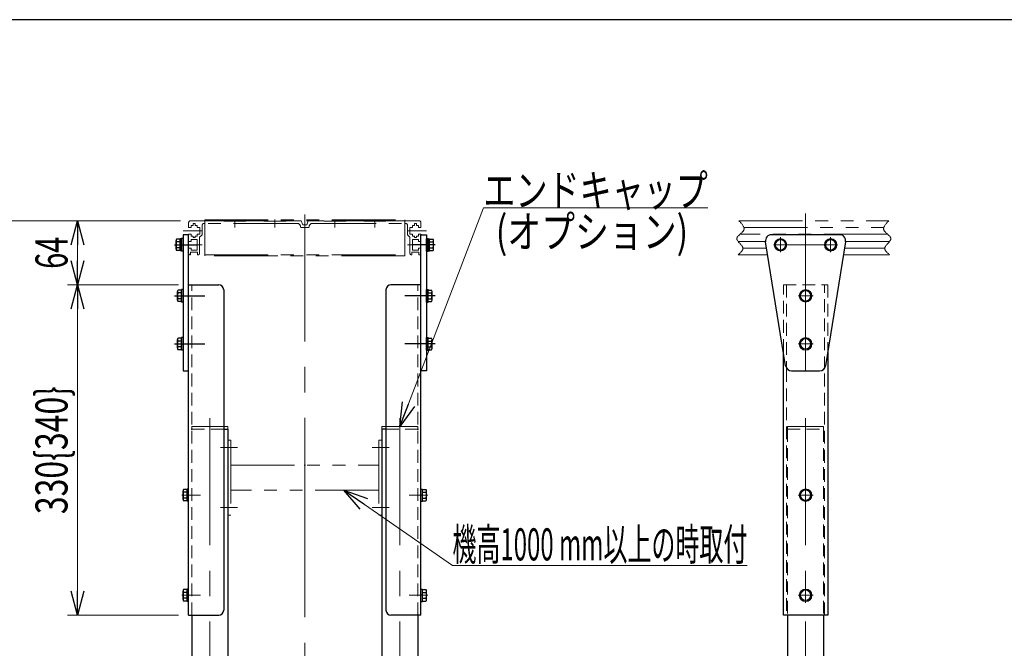
# Model space of a CAD drawing. Units: millimetres. Extents: x -2292 to 2292, y -1544 to 1504.
# Drawn here: x -969 to 14, y 876 to 1504 of the extents above; entities that cross this region are included whole.
import ezdxf
from ezdxf.enums import TextEntityAlignment as Align

# ---------------------------------------------------------------- set-up
doc = ezdxf.new("R2010")
doc.units = ezdxf.units.MM
doc.header["$LTSCALE"] = 2
doc.header["$PDSIZE"] = 1
for name, pattern in [('CENTER', [50.8, 31.75, -6.35, 6.35, -6.35]), ('CENTERX2', [101.6, 63.5, -12.7, 12.7, -12.7]), ('DASHED2', [9.525, 6.35, -3.175]), ('PHANTOM', [63.5, 31.75, -6.35, 6.35, -6.35, 6.35, -6.35])]:
    doc.linetypes.add(name, pattern=pattern)
for name, color, linetype in [('3', 7, 'Continuous'), ('4', 7, 'Continuous'), ('5', 7, 'Continuous'), ('6', 7, 'Continuous'), ('8', 7, 'Continuous'), ('L-1', 7, 'Continuous'), ('ZUWAKU', 7, 'Continuous')]:
    doc.layers.add(name, color=color, linetype=linetype)
doc.styles.add('dcStyle0', font='ＭＳ Ｐゴシック', dxfattribs={"width": 1.13})
doc.dimstyles.new('dc_Rotated', dxfattribs={"dimtxt": 32, "dimasz": 24.000015, "dimexe": 10, "dimexo": 8, "dimgap": 10, "dimtad": 3, "dimdec": 3, "dimdsep": 46, "dimtxsty": 'dcStyle0', "dimblk1": 'OPEN30', "dimblk2": 'OPEN30', "dimsah": 1, "dimcen": 0.09, "dimclrd": 2, "dimclre": 2, "dimclrt": 4, "dimadec": 0, "dimazin": 2, "dimtfac": 1, "dimtdec": 4, "dimtmove": 0, "dimatfit": 3, "dimfxl": 1, "dimarcsym": 1})

# ---------------------------------------------------------------- blocks, each defined once
blk = doc.blocks.new('DC_GROUP_W_M_LEG_190_5_4')
at = {"color": 3, "linetype": 'CENTERX2', "lineweight": 13}
blk.add_line((-779.12, 1106.16), (-779.12, 628.21), dxfattribs=at)
at = {"color": 4, "linetype": 'DASHED2', "lineweight": 13}
for p, q in [((-797.12, 1095.21), (-765.32, 1095.21)), ((-797.12, 653.21), (-797.12, 643.21)), ((-761.12, 653.21), (-761.12, 643.21)), ((-761.12, 643.21), (-797.12, 643.21))]:
    blk.add_line(p, q, dxfattribs=at)
at = {"color": 7, "linetype": 'Continuous', "lineweight": 25}
for p, q in [((-765.32, 1095.21), (-761.12, 1095.21)), ((-761.12, 1095.21), (-761.12, 653.21)), ((-797.12, 909.21), (-797.12, 653.21)), ((-800.12, 653.21), (-797.25, 672.36)), ((-797.12, 672.72), (-797.12, 653.21)), ((-782.12, 653.21), (-782.12, 672.21)), ((-781.12, 673.21), (-777.12, 673.21)), ((-776.12, 653.21), (-776.12, 672.21)), ((-761.12, 672.72), (-761.12, 653.21)), ((-760.99, 672.36), (-758.12, 653.21)), ((-800.12, 635.71), (-800.12, 653.21)), ((-799.12, 653.21), (-759.12, 653.21)), ((-797.12, 653.21), (-761.12, 653.21)), ((-758.12, 653.21), (-758.12, 635.71)), ((-760.62, 633.21), (-797.62, 633.21)), ((-794.12, 632.21), (-794.12, 629.21)), ((-764.12, 629.21), (-764.12, 632.21)), ((-793.12, 628.21), (-765.12, 628.21))]:
    blk.add_line(p, q, dxfattribs=at)
for centre, radius, start, end in [((-796.26, 672.21), 1, 149.45017, 171.46923), ((-781.12, 672.21), 1, 90, 180), ((-777.12, 672.21), 1, 0, 90), ((-761.98, 672.21), 1, 8.53077, 30.54983), ((-799.12, 652.21), 1, 90, 180), ((-759.12, 652.21), 1, 0, 90), ((-797.62, 635.71), 2.5, 180, 270), ((-795.12, 632.21), 1, 0, 90), ((-793.12, 629.21), 1, 180, 270), ((-765.12, 629.21), 1, 270, 0), ((-763.12, 632.21), 1, 90, 180), ((-760.62, 635.71), 2.5, 270, 0)]:
    blk.add_arc(centre, radius, start, end, dxfattribs=at)
at = {"color": 7, "linetype": 'Continuous'}
blk.add_point((-779.12, 653.21), dxfattribs=at)
blk = doc.blocks.new('DC_GROUP_W_M_LEG_190_5_5')
at = {"color": 3, "linetype": 'CENTERX2', "lineweight": 13}
blk.add_line((-589.52, 1106.16), (-589.52, 628.21), dxfattribs=at)
at = {"color": 7, "linetype": 'Continuous', "lineweight": 25}
for p, q in [((-607.52, 1095.21), (-607.52, 653.21)), ((-603.32, 1095.21), (-607.52, 1095.21)), ((-571.52, 909.21), (-571.52, 653.21)), ((-607.65, 672.36), (-610.52, 653.21)), ((-607.52, 672.72), (-607.52, 653.21)), ((-592.52, 653.21), (-592.52, 672.21)), ((-587.52, 673.21), (-591.52, 673.21)), ((-586.52, 653.21), (-586.52, 672.21)), ((-571.52, 672.72), (-571.52, 653.21)), ((-568.52, 653.21), (-571.39, 672.36)), ((-610.52, 653.21), (-610.52, 635.71)), ((-569.52, 653.21), (-609.52, 653.21)), ((-571.52, 653.21), (-607.52, 653.21)), ((-568.52, 635.71), (-568.52, 653.21)), ((-608.02, 633.21), (-571.02, 633.21)), ((-604.52, 629.21), (-604.52, 632.21)), ((-574.52, 632.21), (-574.52, 629.21)), ((-575.52, 628.21), (-603.52, 628.21))]:
    blk.add_line(p, q, dxfattribs=at)
at = {"color": 4, "linetype": 'DASHED2', "lineweight": 13}
for p, q in [((-571.52, 1095.21), (-603.32, 1095.21)), ((-607.52, 653.21), (-607.52, 643.21)), ((-571.52, 653.21), (-571.52, 643.21)), ((-607.52, 643.21), (-571.52, 643.21))]:
    blk.add_line(p, q, dxfattribs=at)
at = {"color": 7, "linetype": 'Continuous', "lineweight": 25}
for centre, radius, start, end in [((-606.66, 672.21), 1, 149.45017, 171.46923), ((-591.52, 672.21), 1, 90, 180), ((-587.52, 672.21), 1, 0, 90), ((-572.38, 672.21), 1, 8.53077, 30.54983), ((-609.52, 652.21), 1, 90, 180), ((-569.52, 652.21), 1, 0, 90), ((-608.02, 635.71), 2.5, 180, 270), ((-605.52, 632.21), 1, 0, 90), ((-603.52, 629.21), 1, 180, 270), ((-575.52, 629.21), 1, 270, 0), ((-573.52, 632.21), 1, 90, 180), ((-571.02, 635.71), 2.5, 270, 0)]:
    blk.add_arc(centre, radius, start, end, dxfattribs=at)
at = {"color": 7, "linetype": 'Continuous'}
blk.add_point((-589.52, 653.21), dxfattribs=at)
blk = doc.blocks.new('DC_GROUP_W_M_LEG_190_5_7')
at = {"color": 3, "linetype": 'CENTERX2', "lineweight": 13}
blk.add_line((-184.32, 1106.16), (-184.32, 628.21), dxfattribs=at)
at = {"color": 4, "linetype": 'DASHED2', "lineweight": 13}
for p, q in [((-202.32, 1095.21), (-202.32, 909.21)), ((-202.32, 1095.21), (-166.32, 1095.21)), ((-166.32, 1095.21), (-166.32, 909.21)), ((-202.32, 653.21), (-202.32, 643.21)), ((-166.32, 653.21), (-166.32, 643.21)), ((-166.32, 643.21), (-202.32, 643.21))]:
    blk.add_line(p, q, dxfattribs=at)
at = {"color": 7, "linetype": 'Continuous', "lineweight": 25}
for p, q in [((-202.32, 909.21), (-202.32, 653.21)), ((-166.32, 909.21), (-166.32, 653.21)), ((-205.32, 653.21), (-202.45, 672.36)), ((-202.32, 672.72), (-202.32, 653.21)), ((-187.32, 653.21), (-187.32, 672.21)), ((-186.32, 673.21), (-182.32, 673.21)), ((-181.32, 653.21), (-181.32, 672.21)), ((-166.32, 672.72), (-166.32, 653.21)), ((-166.19, 672.36), (-163.32, 653.21)), ((-205.32, 635.71), (-205.32, 653.21)), ((-204.32, 653.21), (-164.32, 653.21)), ((-202.32, 653.21), (-166.32, 653.21)), ((-163.32, 653.21), (-163.32, 635.71)), ((-165.82, 633.21), (-202.82, 633.21)), ((-199.32, 632.21), (-199.32, 629.21)), ((-169.32, 629.21), (-169.32, 632.21)), ((-198.32, 628.21), (-170.32, 628.21))]:
    blk.add_line(p, q, dxfattribs=at)
for centre, radius, start, end in [((-201.46, 672.21), 1, 149.45017, 171.46923), ((-186.32, 672.21), 1, 90, 180), ((-182.32, 672.21), 1, 0, 90), ((-167.18, 672.21), 1, 8.53077, 30.54983), ((-204.32, 652.21), 1, 90, 180), ((-164.32, 652.21), 1, 0, 90), ((-202.82, 635.71), 2.5, 180, 270), ((-200.32, 632.21), 1, 0, 90), ((-198.32, 629.21), 1, 180, 270), ((-170.32, 629.21), 1, 270, 0), ((-168.32, 632.21), 1, 90, 180), ((-165.82, 635.71), 2.5, 270, 0)]:
    blk.add_arc(centre, radius, start, end, dxfattribs=at)
at = {"color": 7, "linetype": 'Continuous'}
blk.add_point((-184.32, 653.21), dxfattribs=at)
blk = doc.blocks.new('DC_GROUP_W_M_LEG_190_5_43')
at = {"color": 3, "linetype": 'Continuous', "lineweight": 13}
for p, q in [((-187.21, 1233.21), (-190.1, 1228.21)), ((-181.44, 1233.21), (-187.21, 1233.21)), ((-178.55, 1228.21), (-181.44, 1233.21)), ((-190.1, 1228.21), (-187.21, 1223.21)), ((-187.21, 1223.21), (-181.44, 1223.21)), ((-181.44, 1223.21), (-178.55, 1228.21))]:
    blk.add_line(p, q, dxfattribs=at)
at = {"color": 3, "linetype": 'CENTER', "lineweight": 13}
for p, q in [((-184.32, 1235.71), (-184.32, 1220.71)), ((-191.82, 1228.21), (-176.82, 1228.21))]:
    blk.add_line(p, q, dxfattribs=at)
at = {"color": 3, "linetype": 'Continuous', "lineweight": 13}
for radius in [6.25, 6.1, 5]:
    blk.add_circle((-184.32, 1228.21), radius, dxfattribs=at)
blk = doc.blocks.new('DC_GROUP_W_M_LEG_190_5_44')
at = {"color": 3, "linetype": 'CENTER', "lineweight": 13}
for p, q in [((-191.82, 1180.21), (-176.82, 1180.21)), ((-184.32, 1187.71), (-184.32, 1172.71))]:
    blk.add_line(p, q, dxfattribs=at)
at = {"color": 3, "linetype": 'Continuous', "lineweight": 13}
for p, q in [((-187.21, 1185.21), (-190.1, 1180.21)), ((-190.1, 1180.21), (-187.21, 1175.21)), ((-181.44, 1185.21), (-187.21, 1185.21)), ((-178.55, 1180.21), (-181.44, 1185.21)), ((-181.44, 1175.21), (-178.55, 1180.21)), ((-187.21, 1175.21), (-181.44, 1175.21))]:
    blk.add_line(p, q, dxfattribs=at)
for radius in [6.25, 6.1, 5]:
    blk.add_circle((-184.32, 1180.21), radius, dxfattribs=at)
blk = doc.blocks.new('DC_GROUP_W_M_LEG_190_5_45')
at = {"color": 3, "linetype": 'Continuous', "lineweight": 13}
for p, q in [((-187.21, 1034.21), (-190.1, 1029.21)), ((-181.44, 1034.21), (-187.21, 1034.21)), ((-178.55, 1029.21), (-181.44, 1034.21)), ((-190.1, 1029.21), (-187.21, 1024.21)), ((-187.21, 1024.21), (-181.44, 1024.21)), ((-181.44, 1024.21), (-178.55, 1029.21))]:
    blk.add_line(p, q, dxfattribs=at)
at = {"color": 3, "linetype": 'CENTER', "lineweight": 13}
for p, q in [((-184.32, 1036.71), (-184.32, 1021.71)), ((-191.82, 1029.21), (-176.82, 1029.21))]:
    blk.add_line(p, q, dxfattribs=at)
at = {"color": 3, "linetype": 'Continuous', "lineweight": 13}
for radius in [6.25, 6.1, 5]:
    blk.add_circle((-184.32, 1029.21), radius, dxfattribs=at)
blk = doc.blocks.new('DC_GROUP_W_M_LEG_190_5_46')
at = {"color": 3, "linetype": 'Continuous', "lineweight": 13}
for p, q in [((-187.21, 934.21), (-190.1, 929.21)), ((-181.44, 934.21), (-187.21, 934.21)), ((-178.55, 929.21), (-181.44, 934.21)), ((-190.1, 929.21), (-187.21, 924.21)), ((-187.21, 924.21), (-181.44, 924.21)), ((-181.44, 924.21), (-178.55, 929.21))]:
    blk.add_line(p, q, dxfattribs=at)
at = {"color": 3, "linetype": 'CENTER', "lineweight": 13}
for p, q in [((-184.32, 936.71), (-184.32, 921.71)), ((-191.82, 929.21), (-176.82, 929.21))]:
    blk.add_line(p, q, dxfattribs=at)
at = {"color": 3, "linetype": 'Continuous', "lineweight": 13}
for radius in [6.25, 6.1, 5]:
    blk.add_circle((-184.32, 929.21), radius, dxfattribs=at)
blk = doc.blocks.new('DC_GROUP_W_M_LEG_190_5_47')
at = {"color": 3, "linetype": 'Continuous', "lineweight": 13}
for p, q in [((-212.21, 1284.21), (-215.1, 1279.21)), ((-215.1, 1279.21), (-212.21, 1274.21)), ((-206.44, 1284.21), (-212.21, 1284.21)), ((-203.55, 1279.21), (-206.44, 1284.21)), ((-206.44, 1274.21), (-203.55, 1279.21)), ((-212.21, 1274.21), (-206.44, 1274.21))]:
    blk.add_line(p, q, dxfattribs=at)
at = {"color": 3, "linetype": 'CENTER', "lineweight": 13}
blk.add_line((-209.32, 1286.71), (-209.32, 1271.71), dxfattribs=at)
at = {"color": 3, "linetype": 'Continuous', "lineweight": 13}
for radius in [6.25, 6.1, 5]:
    blk.add_circle((-209.32, 1279.21), radius, dxfattribs=at)
blk = doc.blocks.new('DC_GROUP_W_M_LEG_190_5_48')
at = {"color": 3, "linetype": 'Continuous', "lineweight": 13}
for p, q in [((-162.21, 1284.21), (-165.1, 1279.21)), ((-165.1, 1279.21), (-162.21, 1274.21)), ((-156.44, 1284.21), (-162.21, 1284.21)), ((-153.55, 1279.21), (-156.44, 1284.21)), ((-156.44, 1274.21), (-153.55, 1279.21)), ((-162.21, 1274.21), (-156.44, 1274.21))]:
    blk.add_line(p, q, dxfattribs=at)
at = {"color": 3, "linetype": 'CENTER', "lineweight": 13}
blk.add_line((-159.32, 1286.71), (-159.32, 1271.71), dxfattribs=at)
at = {"color": 3, "linetype": 'Continuous', "lineweight": 13}
for radius in [6.25, 6.1, 5]:
    blk.add_circle((-159.32, 1279.21), radius, dxfattribs=at)
blk = doc.blocks.new('_Open30')
at = {"color": 0, "linetype": 'ByBlock', "lineweight": -2}
for p, q in [((-1, 0.267949), (0, 0)), ((0, 0), (-1, -0.267949)), ((0, 0), (-1, 0))]:
    blk.add_line(p, q, dxfattribs=at)
blk = doc.blocks.new('*D50')
at = {"color": 2, "linetype": 'Continuous', "lineweight": 13}
for p, q in [((-810.32, 1239.21), (-921.26, 1239.21)), ((-911.26, 909.21), (-911.26, 1239.21)), ((-810.32, 909.21), (-921.26, 909.21))]:
    blk.add_line(p, q, dxfattribs=at)
at = {"color": 2, "xscale": 24.00002246092228, "yscale": 23.99991494578914}
for p, rotation in [((-911.26, 1239.21), 90), ((-911.26, 909.21), 270)]:
    blk.add_blockref('_Open30', p, dxfattribs=dict(at, rotation=rotation))
at = {"color": 4, "style": 'dcStyle0', "width": 0.792724}
blk.add_text('330{340}', height=32, rotation=90, dxfattribs=at).set_placement((-921.26, 1010.21), (-921.26, 1138.21), align=Align.FIT)
blk = doc.blocks.new('*D51')
at = {"color": 2, "linetype": 'Continuous', "lineweight": 13}
for p, q in [((-808.32, 1303.21), (-921.26, 1303.21)), ((-911.26, 1239.21), (-911.26, 1303.21)), ((-810.32, 1239.21), (-921.26, 1239.21))]:
    blk.add_line(p, q, dxfattribs=at)
at = {"color": 2, "xscale": 24.00002246092228, "yscale": 23.99991494578914}
for p, rotation in [((-911.26, 1303.21), 90), ((-911.26, 1239.21), 270)]:
    blk.add_blockref('_Open30', p, dxfattribs=dict(at, rotation=rotation))
at = {"color": 2, "style": 'dcStyle0', "width": 0.6875}
blk.add_text('64', height=32, rotation=90, dxfattribs=at).set_placement((-921.26, 1255.21), (-921.26, 1287.21), align=Align.FIT)
blk = doc.blocks.new('*D52')
at = {"color": 2, "linetype": 'Continuous', "lineweight": 13}
for p, q in [((-808.32, 1303.21), (-995.42, 1303.21)), ((-985.42, 553.21), (-985.42, 1303.21)), ((-886.32, 553.21), (-995.42, 553.21))]:
    blk.add_line(p, q, dxfattribs=at)
at = {"color": 2, "xscale": 24.00002246092228, "yscale": 23.99991494578914}
for p, rotation in [((-985.42, 1303.21), 90), ((-985.42, 553.21), 270)]:
    blk.add_blockref('_Open30', p, dxfattribs=dict(at, rotation=rotation))
at = {"color": 4, "style": 'dcStyle0', "width": 0.704023}
blk.add_text('機高±h3またはh4', height=32, rotation=90, dxfattribs=at).set_placement((-995.42, 800.21), (-995.42, 1056.21), align=Align.FIT)
blk = doc.blocks.new('DC_GROUP_W_M_LEG_190_5_49')
at = {"color": 2, "linetype": 'Continuous', "lineweight": 13}
for p, q in [((-589.52, 1097.71), (-505.95, 1316.02)), ((-505.95, 1316.02), (-281.95, 1316.02))]:
    blk.add_line(p, q, dxfattribs=at)
at = {"color": 2, "xscale": 24.00002246092228, "yscale": 23.99991494578914, "rotation": 249.0517422125814}
blk.add_blockref('_Open30', (-589.52, 1097.71), dxfattribs=at)
at = {"color": 2, "style": 'dcStyle0', "width": 0.82293}
blk.add_text('エンドキャップ', height=32, dxfattribs=at).set_placement((-505.95, 1317.52), (-281.95, 1317.52), align=Align.FIT)
blk = doc.blocks.new('DC_GROUP_W_M_LEG_190_5_50')
at = {"color": 2, "linetype": 'Continuous', "lineweight": 13}
for p, q in [((-645.24, 1034.21), (-536.91, 959.03)), ((-536.91, 959.03), (-242.51, 959.03))]:
    blk.add_line(p, q, dxfattribs=at)
at = {"color": 2, "xscale": 24.00002246092228, "yscale": 23.99991494578914, "rotation": 145.2399590985129}
blk.add_blockref('_Open30', (-645.24, 1034.21), dxfattribs=at)
at = {"color": 2, "style": 'dcStyle0', "width": 0.537213}
blk.add_text('機高1000 mm以上の時取付', height=32, dxfattribs=at).set_placement((-536.91, 964.03), (-242.51, 964.03), align=Align.FIT)
blk = doc.blocks.new('DC_GROUP_W_M_LEG_190_5_19')
at = {"layer": '3', "color": 150, "linetype": 'PHANTOM', "lineweight": 13}
for p, q in [((-761.12, 1084.21), (-761.12, 1009.21)), ((-761.12, 1084.21), (-758.12, 1084.21)), ((-758.12, 1084.21), (-758.12, 1009.21)), ((-610.52, 1084.21), (-607.52, 1084.21)), ((-610.52, 1084.21), (-610.52, 1009.21)), ((-607.52, 1009.21), (-607.52, 1084.21)), ((-758.12, 1059.21), (-610.52, 1059.21)), ((-610.52, 1034.21), (-758.12, 1034.21)), ((-758.12, 1009.21), (-761.12, 1009.21)), ((-607.52, 1009.21), (-610.52, 1009.21))]:
    blk.add_line(p, q, dxfattribs=at)
at = {"layer": '3', "color": 3, "linetype": 'CENTERX2', "lineweight": 13}
for p, q in [((-766.12, 1076.71), (-753.12, 1076.71)), ((-602.52, 1076.71), (-615.52, 1076.71)), ((-766.12, 1016.71), (-753.12, 1016.71)), ((-602.52, 1016.71), (-615.52, 1016.71))]:
    blk.add_line(p, q, dxfattribs=at)
at = {"layer": '3', "color": 3, "linetype": 'Continuous'}
blk.add_point((-684.32, 1059.21), dxfattribs=at)
blk = doc.blocks.new('DC_GROUP_W_M_LEG_190_5_11')
at = {"layer": '8', "color": 7, "linetype": 'Continuous', "lineweight": 25}
for p, q in [((-800.32, 1239.21), (-770.32, 1239.21)), ((-800.32, 909.21), (-800.32, 1239.21)), ((-765.32, 1234.21), (-765.32, 914.21)), ((-800.32, 909.21), (-770.32, 909.21))]:
    blk.add_line(p, q, dxfattribs=at)
at = {"layer": '8', "color": 4, "linetype": 'DASHED2', "lineweight": 13}
blk.add_line((-797.12, 909.21), (-797.12, 1239.21), dxfattribs=at)
at = {"layer": '8', "color": 3, "linetype": 'CENTERX2', "lineweight": 13}
for p, q in [((-803.72, 1029.21), (-793.22, 1029.21)), ((-803.72, 929.21), (-793.22, 929.21))]:
    blk.add_line(p, q, dxfattribs=at)
at = {"layer": '8', "color": 7, "linetype": 'Continuous', "lineweight": 25}
for centre, start, end in [((-770.32, 1234.21), 0, 90), ((-770.32, 914.21), 270, 0)]:
    blk.add_arc(centre, 5, start, end, dxfattribs=at)
blk = doc.blocks.new('DC_GROUP_W_M_LEG_190_5_12')
at = {"layer": '8', "color": 7, "linetype": 'Continuous', "lineweight": 25}
for p, q in [((-568.32, 1239.21), (-598.32, 1239.21)), ((-568.32, 909.21), (-568.32, 1239.21)), ((-603.32, 1234.21), (-603.32, 914.21)), ((-568.32, 909.21), (-598.32, 909.21))]:
    blk.add_line(p, q, dxfattribs=at)
at = {"layer": '8', "color": 4, "linetype": 'DASHED2', "lineweight": 13}
blk.add_line((-571.52, 909.21), (-571.52, 1239.21), dxfattribs=at)
at = {"layer": '8', "color": 3, "linetype": 'CENTERX2', "lineweight": 13}
for p, q in [((-564.21, 1180.21), (-575.86, 1180.21)), ((-564.93, 1029.21), (-575.43, 1029.21)), ((-564.93, 929.21), (-575.43, 929.21))]:
    blk.add_line(p, q, dxfattribs=at)
at = {"layer": '8', "color": 7, "linetype": 'Continuous', "lineweight": 25}
for centre, start, end in [((-598.32, 1234.21), 90, 180), ((-598.32, 914.21), 180, 270)]:
    blk.add_arc(centre, 5, start, end, dxfattribs=at)
blk = doc.blocks.new('DC_GROUP_W_M_LEG_190_5_13')
at = {"layer": '8', "color": 3, "linetype": 'CENTERX2', "lineweight": 13}
blk.add_line((-184.32, 1269.12), (-184.32, 1152.67), dxfattribs=at)
at = {"layer": '8', "color": 4, "linetype": 'DASHED2', "lineweight": 13}
for p, q in [((-206.52, 1239.21), (-162.12, 1239.21)), ((-206.52, 1172.37), (-206.52, 1239.21)), ((-203.32, 1239.21), (-203.32, 1154.89)), ((-165.32, 1154.89), (-165.32, 1239.21)), ((-162.12, 1239.21), (-162.12, 1172.37)), ((-203.32, 1154.89), (-203.32, 909.21)), ((-165.32, 909.21), (-165.32, 1154.89))]:
    blk.add_line(p, q, dxfattribs=at)
at = {"layer": '8', "color": 7, "linetype": 'Continuous', "lineweight": 25}
for p, q in [((-206.52, 909.21), (-206.52, 1172.37)), ((-162.12, 1172.37), (-162.12, 909.21)), ((-162.12, 909.21), (-206.52, 909.21))]:
    blk.add_line(p, q, dxfattribs=at)
blk = doc.blocks.new('DC_GROUP_W_M_LEG_190_5_14')
at = {"layer": '4', "color": 7, "linetype": 'Continuous', "lineweight": 25}
for p, q in [((-805.82, 1289.21), (-805.82, 1153.21)), ((-800.32, 1289.21), (-805.82, 1289.21)), ((-800.32, 1153.21), (-800.32, 1289.21)), ((-805.82, 1153.21), (-800.32, 1153.21))]:
    blk.add_line(p, q, dxfattribs=at)
at = {"layer": '4', "color": 3, "linetype": 'CENTERX2', "lineweight": 13}
blk.add_line((-809.76, 1279.21), (-796.39, 1279.21), dxfattribs=at)
blk = doc.blocks.new('DC_GROUP_W_M_LEG_190_5_15')
at = {"layer": '4', "color": 7, "linetype": 'Continuous', "lineweight": 25}
for p, q in [((-568.32, 1289.21), (-562.82, 1289.21)), ((-568.32, 1153.21), (-568.32, 1289.21)), ((-562.82, 1289.21), (-562.82, 1153.21)), ((-562.82, 1153.21), (-568.32, 1153.21))]:
    blk.add_line(p, q, dxfattribs=at)
at = {"layer": '4', "color": 3, "linetype": 'CENTERX2', "lineweight": 13}
blk.add_line((-558.89, 1279.21), (-572.25, 1279.21), dxfattribs=at)
blk = doc.blocks.new('DC_GROUP_W_M_LEG_190_5_16')
at = {"layer": '4', "color": 7, "linetype": 'Continuous', "lineweight": 25}
for p, q in [((-150.32, 1289.21), (-218.32, 1289.21)), ((-204.25, 1158.26), (-224.25, 1282.26)), ((-144.4, 1282.26), (-164.4, 1158.26)), ((-198.32, 1153.21), (-170.32, 1153.21))]:
    blk.add_line(p, q, dxfattribs=at)
at = {"layer": '4', "color": 3, "linetype": 'CENTERX2', "lineweight": 13}
for p, q in [((-184.32, 1289.21), (-184.32, 1153.21)), ((-209.32, 1284.81), (-209.32, 1273.61)), ((-159.32, 1273.61), (-159.32, 1284.81))]:
    blk.add_line(p, q, dxfattribs=at)
at = {"layer": '4', "color": 7, "linetype": 'Continuous', "lineweight": 25}
for centre, start, end in [((-218.32, 1283.21), 90, 189.16235), ((-150.32, 1283.21), 350.83765, 90), ((-198.32, 1159.21), 189.16235, 270), ((-170.32, 1159.21), 270, 350.83765)]:
    blk.add_arc(centre, 6, start, end, dxfattribs=at)
blk = doc.blocks.new('DC_GROUP_W_M_LEG_190_5_20')
at = {"layer": '5', "color": 3, "linetype": 'CENTERX2', "lineweight": 13}
for p, q in [((-684.32, 1309.57), (-684.32, 1034.21)), ((-754.32, 1296.31), (-754.32, 1304.54)), ((-714.32, 1296.31), (-714.32, 1304.54)), ((-654.32, 1304.54), (-654.32, 1296.31)), ((-614.32, 1304.54), (-614.32, 1296.31)), ((-805.87, 1293.21), (-786.86, 1293.21)), ((-581.79, 1293.21), (-562.77, 1293.21)), ((-805.87, 1279.21), (-786.86, 1279.21)), ((-581.79, 1279.21), (-562.77, 1279.21)), ((-684.32, 1034.21), (-684.32, 538.7))]:
    blk.add_line(p, q, dxfattribs=at)
at = {"layer": '5', "color": 150, "linetype": 'PHANTOM', "lineweight": 13}
for p, q in [((-800.32, 1301.21), (-800.32, 1296.46)), ((-798.32, 1303.21), (-765.32, 1303.21)), ((-797.82, 1298.46), (-797.82, 1296.46)), ((-795.82, 1298.46), (-797.82, 1298.46)), ((-795.82, 1298.46), (-795.82, 1300.46)), ((-795.82, 1300.46), (-793.82, 1300.46)), ((-793.82, 1298.46), (-793.82, 1300.46)), ((-791.82, 1298.46), (-793.82, 1298.46)), ((-791.82, 1296.46), (-791.82, 1298.46)), ((-786.82, 1298.61), (-786.82, 1289.21)), ((-692.07, 1300.61), (-784.82, 1300.61)), ((-784.32, 1304.21), (-584.32, 1304.21)), ((-784.32, 1304.21), (-784.32, 1268.31)), ((-784.32, 1303.21), (-584.32, 1303.21)), ((-765.32, 1303.21), (-765.32, 1302.71)), ((-765.32, 1302.71), (-743.32, 1302.71)), ((-725.32, 1303.21), (-743.32, 1303.21)), ((-743.32, 1302.71), (-743.32, 1303.21)), ((-725.32, 1303.21), (-725.32, 1302.71)), ((-725.32, 1302.71), (-703.32, 1302.71)), ((-703.32, 1302.71), (-703.32, 1303.21)), ((-687.82, 1303.21), (-703.32, 1303.21)), ((-686.32, 1299.21), (-687.82, 1303.21)), ((-686.32, 1299.21), (-682.32, 1299.21)), ((-680.82, 1303.21), (-682.32, 1299.21)), ((-665.32, 1303.21), (-680.82, 1303.21)), ((-676.57, 1300.61), (-583.82, 1300.61)), ((-665.32, 1303.21), (-665.32, 1302.71)), ((-665.32, 1302.71), (-643.32, 1302.71)), ((-643.32, 1302.71), (-643.32, 1303.21)), ((-625.32, 1303.21), (-643.32, 1303.21)), ((-625.32, 1303.21), (-625.32, 1302.71)), ((-625.32, 1302.71), (-603.32, 1302.71)), ((-603.32, 1302.71), (-603.32, 1303.21)), ((-603.32, 1303.21), (-570.32, 1303.21)), ((-584.32, 1304.21), (-584.32, 1268.31)), ((-581.82, 1289.21), (-581.82, 1298.61)), ((-576.82, 1298.46), (-576.82, 1296.46)), ((-574.82, 1298.46), (-576.82, 1298.46)), ((-574.82, 1298.46), (-574.82, 1300.46)), ((-572.82, 1300.46), (-574.82, 1300.46)), ((-572.82, 1298.46), (-572.82, 1300.46)), ((-570.82, 1298.46), (-572.82, 1298.46)), ((-570.82, 1296.46), (-570.82, 1298.46)), ((-568.32, 1296.46), (-568.32, 1301.21)), ((-800.32, 1296.46), (-797.82, 1296.46)), ((-800.32, 1289.96), (-800.32, 1282.46)), ((-800.32, 1289.96), (-797.82, 1289.96)), ((-797.82, 1289.96), (-797.82, 1287.96)), ((-797.82, 1287.96), (-795.82, 1287.96)), ((-795.82, 1287.96), (-795.82, 1286.46)), ((-793.82, 1287.96), (-791.82, 1287.96)), ((-793.82, 1287.96), (-793.82, 1286.46)), ((-789.28, 1296.46), (-791.82, 1296.46)), ((-791.82, 1289.96), (-789.28, 1289.96)), ((-791.82, 1287.96), (-791.82, 1289.96)), ((-786.82, 1289.21), (-789.32, 1286.71)), ((-789.28, 1289.96), (-789.28, 1296.46)), ((-688.57, 1297.01), (-688.57, 1297.11)), ((-688.07, 1296.51), (-680.57, 1296.51)), ((-680.07, 1297.01), (-680.07, 1297.11)), ((-579.32, 1286.71), (-581.82, 1289.21)), ((-579.32, 1296.46), (-579.32, 1289.96)), ((-576.82, 1296.46), (-579.32, 1296.46)), ((-579.32, 1289.96), (-576.82, 1289.96)), ((-576.82, 1289.96), (-576.82, 1287.96)), ((-576.82, 1287.96), (-574.82, 1287.96)), ((-574.82, 1287.96), (-574.82, 1286.46)), ((-572.82, 1287.96), (-570.82, 1287.96)), ((-572.82, 1286.46), (-572.82, 1287.96)), ((-570.82, 1296.46), (-568.32, 1296.46)), ((-570.82, 1289.96), (-568.32, 1289.96)), ((-570.82, 1287.96), (-570.82, 1289.96)), ((-568.32, 1282.46), (-568.32, 1289.96)), ((-797.82, 1282.46), (-800.32, 1282.46)), ((-797.82, 1282.46), (-797.82, 1284.46)), ((-797.82, 1284.46), (-791.82, 1284.46)), ((-793.82, 1286.46), (-795.82, 1286.46)), ((-791.82, 1273.96), (-791.82, 1284.46)), ((-789.32, 1270.71), (-789.32, 1286.71)), ((-579.32, 1286.71), (-579.32, 1270.71)), ((-576.82, 1284.46), (-576.82, 1273.96)), ((-576.82, 1284.46), (-570.82, 1284.46)), ((-572.82, 1286.46), (-574.82, 1286.46)), ((-570.82, 1284.46), (-570.82, 1282.46)), ((-568.32, 1282.46), (-570.82, 1282.46)), ((-800.32, 1275.96), (-797.82, 1275.96)), ((-800.32, 1270.71), (-800.32, 1275.96)), ((-798.32, 1269.21), (-798.82, 1269.21)), ((-791.32, 1271.96), (-798.32, 1271.96)), ((-798.32, 1271.96), (-798.32, 1269.21)), ((-797.82, 1275.96), (-797.82, 1273.96)), ((-791.82, 1273.96), (-797.82, 1273.96)), ((-791.32, 1271.96), (-791.32, 1269.21)), ((-791.32, 1269.21), (-790.82, 1269.21)), ((-784.32, 1269.21), (-584.32, 1269.21)), ((-584.32, 1268.31), (-784.32, 1268.31)), ((-577.32, 1269.21), (-577.82, 1269.21)), ((-577.32, 1271.96), (-577.32, 1269.21)), ((-570.32, 1271.96), (-577.32, 1271.96)), ((-570.82, 1273.96), (-576.82, 1273.96)), ((-570.82, 1275.96), (-568.32, 1275.96)), ((-570.82, 1273.96), (-570.82, 1275.96)), ((-570.32, 1269.21), (-570.32, 1271.96)), ((-569.82, 1269.21), (-570.32, 1269.21)), ((-568.32, 1275.96), (-568.32, 1270.71))]:
    blk.add_line(p, q, dxfattribs=at)
for centre, radius, start, end in [((-798.32, 1301.21), 2, 90, 180), ((-784.82, 1298.61), 2, 90, 180), ((-692.07, 1297.11), 3.5, 0, 90), ((-676.57, 1297.11), 3.5, 90, 180), ((-583.82, 1298.61), 2, 0, 90), ((-570.32, 1301.21), 2, 0, 90), ((-688.07, 1297.01), 0.5, 180, 270), ((-680.57, 1297.01), 0.5, 270, 0), ((-798.82, 1270.71), 1.5, 180, 270), ((-790.82, 1270.71), 1.5, 270, 0), ((-577.82, 1270.71), 1.5, 180, 270), ((-569.82, 1270.71), 1.5, 270, 0)]:
    blk.add_arc(centre, radius, start, end, dxfattribs=at)
blk = doc.blocks.new('DC_GROUP_W_M_LEG_190_5_21')
at = {"layer": '5', "color": 3, "linetype": 'CENTERX2', "lineweight": 13}
for p, q in [((-184.32, 1310.43), (-184.32, 1252.16)), ((-216.35, 1279.21), (-152.3, 1279.21))]:
    blk.add_line(p, q, dxfattribs=at)
at = {"layer": '5', "color": 150, "linetype": 'PHANTOM', "lineweight": 13}
for p, q in [((-250.83, 1303.21), (-101.3, 1303.21)), ((-102.6, 1289.96), (-249.54, 1289.96)), ((-245.9, 1296.46), (-106.24, 1296.46)), ((-251.62, 1282.46), (-224.28, 1282.46)), ((-144.37, 1282.46), (-100.51, 1282.46)), ((-222.14, 1269.21), (-251.73, 1269.21)), ((-246.9, 1275.96), (-223.23, 1275.96)), ((-100.41, 1269.21), (-146.5, 1269.21)), ((-145.41, 1275.96), (-105.23, 1275.96))]:
    blk.add_line(p, q, dxfattribs=at)
for points in [[(-250.83, 1303.21), (-247.86, 1300.05), (-244.89, 1296.9), (-245.94, 1294.07), (-247.07, 1291.03), (-252.86, 1288.36), (-252.93, 1285.38), (-253.01, 1282.39), (-247.33, 1279.09), (-246.9, 1275.96), (-246.59, 1273.64), (-249.16, 1271.43), (-251.73, 1269.21)], [(-101.3, 1303.21), (-104.28, 1300.05), (-107.25, 1296.9), (-106.2, 1294.07), (-105.06, 1291.03), (-99.27, 1288.36), (-99.2, 1285.38), (-99.13, 1282.39), (-104.81, 1279.09), (-105.23, 1275.96), (-105.55, 1273.64), (-102.98, 1271.43), (-100.41, 1269.21)]]:
    blk.add_open_spline(points, degree=3, knots=[0, 0, 0, 0, 1, 1, 1, 2, 2, 2, 3, 3, 3, 4, 4, 4, 4], dxfattribs=at)
blk = doc.blocks.new('DC_GROUP_W_M_LEG_190_5_22')
at = {"layer": '6', "color": 150, "linetype": 'PHANTOM', "lineweight": 13}
for p, q in [((-797.12, 1095.21), (-797.12, 1097.71)), ((-797.12, 1097.71), (-761.12, 1097.71)), ((-761.12, 1097.71), (-761.12, 1095.21))]:
    blk.add_line(p, q, dxfattribs=at)
at = {"layer": '6', "color": 150, "linetype": 'PHANTOM'}
blk.add_point((-797.12, 1095.21), dxfattribs=at)
blk.add_point((-797.12, 1095.21), dxfattribs=at)
blk = doc.blocks.new('DC_GROUP_W_M_LEG_190_5_23')
at = {"layer": '6', "color": 150, "linetype": 'PHANTOM', "lineweight": 13}
for p, q in [((-607.52, 1097.71), (-607.52, 1095.21)), ((-571.52, 1097.71), (-607.52, 1097.71)), ((-571.52, 1095.21), (-571.52, 1097.71))]:
    blk.add_line(p, q, dxfattribs=at)
at = {"layer": '6', "color": 150, "linetype": 'PHANTOM'}
blk.add_point((-571.52, 1095.21), dxfattribs=at)
blk.add_point((-571.52, 1095.21), dxfattribs=at)
blk = doc.blocks.new('DC_GROUP_W_M_LEG_190_5_24')
at = {"layer": '6', "color": 150, "linetype": 'PHANTOM', "lineweight": 13}
for p, q in [((-202.32, 1095.21), (-202.32, 1097.71)), ((-202.32, 1097.71), (-166.32, 1097.71)), ((-166.32, 1097.71), (-166.32, 1095.21))]:
    blk.add_line(p, q, dxfattribs=at)
at = {"layer": '6', "color": 150, "linetype": 'PHANTOM'}
blk.add_point((-202.32, 1095.21), dxfattribs=at)
blk.add_point((-202.32, 1095.21), dxfattribs=at)
blk = doc.blocks.new('DC_GROUP_W_M_LEG_190_5_26')
at = {"layer": 'L-1', "color": 3, "linetype": 'CENTERX2', "lineweight": 13}
blk.add_line((-617.23, 1076.71), (-600.02, 1076.71), dxfattribs=at)
blk = doc.blocks.new('DC_GROUP_W_M_LEG_190_5_27')
at = {"layer": 'L-1', "color": 3, "linetype": 'CENTERX2', "lineweight": 13}
blk.add_line((-617.23, 1016.71), (-600.02, 1016.71), dxfattribs=at)
blk = doc.blocks.new('DC_GROUP_W_M_LEG_190_5_28')
at = {"layer": 'L-1', "color": 3, "linetype": 'CENTERX2', "lineweight": 13}
blk.add_line((-751.41, 1076.71), (-768.62, 1076.71), dxfattribs=at)
blk = doc.blocks.new('DC_GROUP_W_M_LEG_190_5_29')
at = {"layer": 'L-1', "color": 3, "linetype": 'CENTERX2', "lineweight": 13}
blk.add_line((-751.41, 1016.71), (-768.62, 1016.71), dxfattribs=at)
blk = doc.blocks.new('DC_GROUP_W_M_LEG_190_5_33')
at = {"layer": 'L-1', "color": 7, "linetype": 'Continuous', "lineweight": 25}
for p, q in [((-568.32, 935.31), (-566.82, 935.31)), ((-568.32, 923.11), (-568.32, 935.31)), ((-566.82, 923.11), (-566.82, 935.31)), ((-566.82, 934.98), (-563.33, 934.98)), ((-566.82, 929.61), (-568.32, 929.21)), ((-566.82, 929.21), (-568.32, 928.81)), ((-566.82, 932.1), (-563.33, 932.1)), ((-566.82, 926.32), (-563.33, 926.32)), ((-562.82, 924.88), (-562.82, 933.54)), ((-568.32, 923.11), (-566.82, 923.11)), ((-566.82, 923.44), (-563.33, 923.44))]:
    blk.add_line(p, q, dxfattribs=at)
at = {"layer": 'L-1', "color": 3, "linetype": 'CENTERX2', "lineweight": 13}
blk.add_line((-561.45, 929.21), (-580.02, 929.21), dxfattribs=at)
at = {"layer": 'L-1', "color": 7, "linetype": 'Continuous', "lineweight": 25}
for centre, radius, start, end in [((-565.14, 933.54), 2.32, 321.48106, 38.51894), ((-571.34, 929.21), 8.51, 340.18081, 19.81919), ((-565.14, 924.88), 2.32, 321.48106, 38.51894)]:
    blk.add_arc(centre, radius, start, end, dxfattribs=at)
blk = doc.blocks.new('DC_GROUP_W_M_LEG_190_5_34')
at = {"layer": 'L-1', "color": 7, "linetype": 'Continuous', "lineweight": 25}
for p, q in [((-568.32, 1035.31), (-566.82, 1035.31)), ((-568.32, 1023.11), (-568.32, 1035.31)), ((-566.82, 1023.11), (-566.82, 1035.31)), ((-566.82, 1034.98), (-563.33, 1034.98)), ((-562.82, 1024.88), (-562.82, 1033.54)), ((-566.82, 1029.61), (-568.32, 1029.21)), ((-566.82, 1029.21), (-568.32, 1028.81)), ((-568.32, 1023.11), (-566.82, 1023.11)), ((-566.82, 1032.1), (-563.33, 1032.1)), ((-566.82, 1026.32), (-563.33, 1026.32)), ((-566.82, 1023.44), (-563.33, 1023.44))]:
    blk.add_line(p, q, dxfattribs=at)
at = {"layer": 'L-1', "color": 3, "linetype": 'CENTERX2', "lineweight": 13}
blk.add_line((-561.45, 1029.21), (-580.02, 1029.21), dxfattribs=at)
at = {"layer": 'L-1', "color": 7, "linetype": 'Continuous', "lineweight": 25}
for centre, radius, start, end in [((-565.14, 1033.54), 2.32, 321.48106, 38.51894), ((-571.34, 1029.21), 8.51, 340.18081, 19.81919), ((-565.14, 1024.88), 2.32, 321.48106, 38.51894)]:
    blk.add_arc(centre, radius, start, end, dxfattribs=at)
blk = doc.blocks.new('DC_GROUP_W_M_LEG_190_5_35')
at = {"layer": 'L-1', "color": 7, "linetype": 'Continuous', "lineweight": 25}
for p, q in [((-801.82, 934.98), (-805.32, 934.98)), ((-800.32, 935.31), (-801.82, 935.31)), ((-801.82, 923.11), (-801.82, 935.31)), ((-800.32, 923.11), (-800.32, 935.31)), ((-805.82, 924.88), (-805.82, 933.54)), ((-801.82, 932.1), (-805.32, 932.1)), ((-801.82, 926.32), (-805.32, 926.32)), ((-801.82, 929.61), (-800.32, 929.21)), ((-801.82, 929.21), (-800.32, 928.81)), ((-801.82, 923.44), (-805.32, 923.44)), ((-800.32, 923.11), (-801.82, 923.11))]:
    blk.add_line(p, q, dxfattribs=at)
at = {"layer": 'L-1', "color": 3, "linetype": 'CENTERX2', "lineweight": 13}
blk.add_line((-807.2, 929.21), (-788.63, 929.21), dxfattribs=at)
at = {"layer": 'L-1', "color": 7, "linetype": 'Continuous', "lineweight": 25}
for centre, radius, start, end in [((-803.5, 933.54), 2.32, 141.48106, 218.51894), ((-797.31, 929.21), 8.51, 160.18081, 199.81919), ((-803.5, 924.88), 2.32, 141.48106, 218.51894)]:
    blk.add_arc(centre, radius, start, end, dxfattribs=at)
blk = doc.blocks.new('DC_GROUP_W_M_LEG_190_5_36')
at = {"layer": 'L-1', "color": 7, "linetype": 'Continuous', "lineweight": 25}
for p, q in [((-805.82, 1024.88), (-805.82, 1033.54)), ((-801.82, 1034.98), (-805.32, 1034.98)), ((-800.32, 1035.31), (-801.82, 1035.31)), ((-801.82, 1023.11), (-801.82, 1035.31)), ((-800.32, 1023.11), (-800.32, 1035.31)), ((-801.82, 1032.1), (-805.32, 1032.1)), ((-801.82, 1026.32), (-805.32, 1026.32)), ((-801.82, 1023.44), (-805.32, 1023.44)), ((-801.82, 1029.61), (-800.32, 1029.21)), ((-801.82, 1029.21), (-800.32, 1028.81)), ((-800.32, 1023.11), (-801.82, 1023.11))]:
    blk.add_line(p, q, dxfattribs=at)
at = {"layer": 'L-1', "color": 3, "linetype": 'CENTERX2', "lineweight": 13}
blk.add_line((-807.2, 1029.21), (-788.63, 1029.21), dxfattribs=at)
at = {"layer": 'L-1', "color": 7, "linetype": 'Continuous', "lineweight": 25}
for centre, radius, start, end in [((-803.5, 1033.54), 2.32, 141.48106, 218.51894), ((-797.31, 1029.21), 8.51, 160.18081, 199.81919), ((-803.5, 1024.88), 2.32, 141.48106, 218.51894)]:
    blk.add_arc(centre, radius, start, end, dxfattribs=at)
blk = doc.blocks.new('DC_GROUP_W_M_LEG_190_5_37')
at = {"layer": 'L-1', "color": 7, "linetype": 'Continuous', "lineweight": 25}
for p, q in [((-562.82, 1234.46), (-561.22, 1234.46)), ((-562.82, 1221.96), (-562.82, 1234.46)), ((-561.22, 1221.96), (-561.22, 1234.46)), ((-561.22, 1233.98), (-557.73, 1233.98)), ((-561.22, 1231.1), (-557.73, 1231.1)), ((-557.22, 1223.88), (-557.22, 1232.54)), ((-562.82, 1221.96), (-561.22, 1221.96)), ((-561.22, 1225.32), (-557.73, 1225.32)), ((-561.22, 1222.44), (-557.73, 1222.44))]:
    blk.add_line(p, q, dxfattribs=at)
at = {"layer": 'L-1', "color": 3, "linetype": 'CENTERX2', "lineweight": 25}
blk.add_line((-554.1, 1228.21), (-584.35, 1228.21), dxfattribs=at)
at = {"layer": 'L-1', "color": 7, "linetype": 'Continuous', "lineweight": 25}
for centre, radius, start, end in [((-559.54, 1232.54), 2.32, 321.48106, 38.51894), ((-565.74, 1228.21), 8.51, 340.18081, 19.81919), ((-559.54, 1223.88), 2.32, 321.48106, 38.51894)]:
    blk.add_arc(centre, radius, start, end, dxfattribs=at)
blk = doc.blocks.new('DC_GROUP_W_M_LEG_190_5_38')
at = {"layer": 'L-1', "color": 3, "linetype": 'CENTERX2', "lineweight": 25}
blk.add_line((-554.1, 1180.21), (-584.35, 1180.21), dxfattribs=at)
at = {"layer": 'L-1', "color": 7, "linetype": 'Continuous', "lineweight": 25}
for p, q in [((-562.82, 1186.46), (-561.22, 1186.46)), ((-562.82, 1173.96), (-562.82, 1186.46)), ((-561.22, 1173.96), (-561.22, 1186.46)), ((-561.22, 1185.98), (-557.73, 1185.98)), ((-561.22, 1183.1), (-557.73, 1183.1)), ((-557.22, 1175.88), (-557.22, 1184.54)), ((-562.82, 1173.96), (-561.22, 1173.96)), ((-561.22, 1177.32), (-557.73, 1177.32)), ((-561.22, 1174.44), (-557.73, 1174.44))]:
    blk.add_line(p, q, dxfattribs=at)
for centre, radius, start, end in [((-559.54, 1184.54), 2.32, 321.48106, 38.51894), ((-565.74, 1180.21), 8.51, 340.18081, 19.81919), ((-559.54, 1175.88), 2.32, 321.48106, 38.51894)]:
    blk.add_arc(centre, radius, start, end, dxfattribs=at)
blk = doc.blocks.new('DC_GROUP_W_M_LEG_190_5_39')
at = {"layer": 'L-1', "color": 7, "linetype": 'Continuous', "lineweight": 25}
for p, q in [((-811.42, 1223.88), (-811.42, 1232.54)), ((-807.42, 1233.98), (-810.92, 1233.98)), ((-807.42, 1231.1), (-810.92, 1231.1)), ((-805.82, 1234.46), (-807.42, 1234.46)), ((-807.42, 1221.96), (-807.42, 1234.46)), ((-805.82, 1221.96), (-805.82, 1234.46)), ((-807.42, 1225.32), (-810.92, 1225.32)), ((-807.42, 1222.44), (-810.92, 1222.44)), ((-805.82, 1221.96), (-807.42, 1221.96))]:
    blk.add_line(p, q, dxfattribs=at)
at = {"layer": 'L-1', "color": 3, "linetype": 'CENTERX2', "lineweight": 25}
blk.add_line((-814.55, 1228.21), (-784.3, 1228.21), dxfattribs=at)
at = {"layer": 'L-1', "color": 7, "linetype": 'Continuous', "lineweight": 25}
for centre, radius, start, end in [((-809.1, 1232.54), 2.32, 141.48106, 218.51894), ((-802.91, 1228.21), 8.51, 160.18081, 199.81919), ((-809.1, 1223.88), 2.32, 141.48106, 218.51894)]:
    blk.add_arc(centre, radius, start, end, dxfattribs=at)
blk = doc.blocks.new('DC_GROUP_W_M_LEG_190_5_40')
at = {"layer": 'L-1', "color": 3, "linetype": 'CENTERX2', "lineweight": 25}
blk.add_line((-814.55, 1180.21), (-784.3, 1180.21), dxfattribs=at)
at = {"layer": 'L-1', "color": 7, "linetype": 'Continuous', "lineweight": 25}
for p, q in [((-811.42, 1175.88), (-811.42, 1184.54)), ((-807.42, 1185.98), (-810.92, 1185.98)), ((-807.42, 1183.1), (-810.92, 1183.1)), ((-805.82, 1186.46), (-807.42, 1186.46)), ((-807.42, 1173.96), (-807.42, 1186.46)), ((-805.82, 1173.96), (-805.82, 1186.46)), ((-807.42, 1177.32), (-810.92, 1177.32)), ((-807.42, 1174.44), (-810.92, 1174.44)), ((-805.82, 1173.96), (-807.42, 1173.96))]:
    blk.add_line(p, q, dxfattribs=at)
for centre, radius, start, end in [((-809.1, 1184.54), 2.32, 141.48106, 218.51894), ((-802.91, 1180.21), 8.51, 160.18081, 199.81919), ((-809.1, 1175.88), 2.32, 141.48106, 218.51894)]:
    blk.add_arc(centre, radius, start, end, dxfattribs=at)
blk = doc.blocks.new('DC_GROUP_W_M_LEG_190_5_41')
at = {"layer": 'L-1', "color": 3, "linetype": 'CENTERX2', "lineweight": 25}
blk.add_line((-554.34, 1279.21), (-576.57, 1279.21), dxfattribs=at)
at = {"layer": 'L-1', "color": 7, "linetype": 'Continuous', "lineweight": 25}
for p, q in [((-562.82, 1285.46), (-561.22, 1285.46)), ((-562.82, 1272.96), (-562.82, 1285.46)), ((-561.22, 1272.96), (-561.22, 1285.46)), ((-561.22, 1285.31), (-559.72, 1285.31)), ((-559.72, 1279.61), (-561.22, 1279.21)), ((-559.72, 1279.21), (-561.22, 1278.81)), ((-559.72, 1273.11), (-559.72, 1285.31)), ((-559.72, 1284.98), (-556.23, 1284.98)), ((-559.72, 1282.1), (-556.23, 1282.1)), ((-555.72, 1274.88), (-555.72, 1283.54)), ((-562.82, 1272.96), (-561.22, 1272.96)), ((-561.22, 1273.11), (-559.72, 1273.11)), ((-559.72, 1276.32), (-556.23, 1276.32)), ((-559.72, 1273.44), (-556.23, 1273.44))]:
    blk.add_line(p, q, dxfattribs=at)
for centre, radius, start, end in [((-558.04, 1283.54), 2.32, 321.48106, 38.51894), ((-564.24, 1279.21), 8.51, 340.18081, 19.81919), ((-558.04, 1274.88), 2.32, 321.48106, 38.51894)]:
    blk.add_arc(centre, radius, start, end, dxfattribs=at)
blk = doc.blocks.new('DC_GROUP_W_M_LEG_190_5_42')
at = {"layer": 'L-1', "color": 3, "linetype": 'CENTERX2', "lineweight": 25}
blk.add_line((-814.31, 1279.21), (-792.07, 1279.21), dxfattribs=at)
at = {"layer": 'L-1', "color": 7, "linetype": 'Continuous', "lineweight": 25}
for p, q in [((-812.92, 1274.88), (-812.92, 1283.54)), ((-808.92, 1284.98), (-812.42, 1284.98)), ((-808.92, 1282.1), (-812.42, 1282.1)), ((-807.42, 1285.31), (-808.92, 1285.31)), ((-808.92, 1273.11), (-808.92, 1285.31)), ((-808.92, 1279.61), (-807.42, 1279.21)), ((-808.92, 1279.21), (-807.42, 1278.81)), ((-805.82, 1285.46), (-807.42, 1285.46)), ((-807.42, 1272.96), (-807.42, 1285.46)), ((-805.82, 1272.96), (-805.82, 1285.46)), ((-808.92, 1276.32), (-812.42, 1276.32)), ((-808.92, 1273.44), (-812.42, 1273.44)), ((-807.42, 1273.11), (-808.92, 1273.11)), ((-805.82, 1272.96), (-807.42, 1272.96))]:
    blk.add_line(p, q, dxfattribs=at)
for centre, radius, start, end in [((-810.6, 1283.54), 2.32, 141.48106, 218.51894), ((-804.41, 1279.21), 8.51, 160.18081, 199.81919), ((-810.6, 1274.88), 2.32, 141.48106, 218.51894)]:
    blk.add_arc(centre, radius, start, end, dxfattribs=at)

msp = doc.modelspace()

# ---------------------------------------------------------------- linework, layer by layer
at = {"layer": 'ZUWAKU', "color": 7, "linetype": 'Continuous', "lineweight": 25}
msp.add_line((2252, 1504), (-2252, 1504), dxfattribs=at)

# ---------------------------------------------------------------- block references
at = {"linetype": 'Continuous'}
for name in ['DC_GROUP_W_M_LEG_190_5_49', 'DC_GROUP_W_M_LEG_190_5_47', 'DC_GROUP_W_M_LEG_190_5_48', 'DC_GROUP_W_M_LEG_190_5_43', 'DC_GROUP_W_M_LEG_190_5_44', 'DC_GROUP_W_M_LEG_190_5_4', 'DC_GROUP_W_M_LEG_190_5_5', 'DC_GROUP_W_M_LEG_190_5_7', 'DC_GROUP_W_M_LEG_190_5_50', 'DC_GROUP_W_M_LEG_190_5_45', 'DC_GROUP_W_M_LEG_190_5_46']:
    msp.add_blockref(name, (0, 0), dxfattribs=at)
at = {"layer": '3', "linetype": 'Continuous'}
msp.add_blockref('DC_GROUP_W_M_LEG_190_5_19', (0, 0), dxfattribs=at)
at = {"layer": '4', "linetype": 'Continuous'}
for name in ['DC_GROUP_W_M_LEG_190_5_14', 'DC_GROUP_W_M_LEG_190_5_15', 'DC_GROUP_W_M_LEG_190_5_16']:
    msp.add_blockref(name, (0, 0), dxfattribs=at)
at = {"layer": '5', "linetype": 'Continuous'}
for name in ['DC_GROUP_W_M_LEG_190_5_20', 'DC_GROUP_W_M_LEG_190_5_21']:
    msp.add_blockref(name, (0, 0), dxfattribs=at)
at = {"layer": '6', "linetype": 'Continuous'}
for name in ['DC_GROUP_W_M_LEG_190_5_22', 'DC_GROUP_W_M_LEG_190_5_23', 'DC_GROUP_W_M_LEG_190_5_24']:
    msp.add_blockref(name, (0, 0), dxfattribs=at)
at = {"layer": '8', "linetype": 'Continuous'}
for name in ['DC_GROUP_W_M_LEG_190_5_13', 'DC_GROUP_W_M_LEG_190_5_11', 'DC_GROUP_W_M_LEG_190_5_12']:
    msp.add_blockref(name, (0, 0), dxfattribs=at)
at = {"layer": 'L-1', "linetype": 'Continuous'}
for name in ['DC_GROUP_W_M_LEG_190_5_42', 'DC_GROUP_W_M_LEG_190_5_41', 'DC_GROUP_W_M_LEG_190_5_39', 'DC_GROUP_W_M_LEG_190_5_37', 'DC_GROUP_W_M_LEG_190_5_40', 'DC_GROUP_W_M_LEG_190_5_38', 'DC_GROUP_W_M_LEG_190_5_28', 'DC_GROUP_W_M_LEG_190_5_26', 'DC_GROUP_W_M_LEG_190_5_36', 'DC_GROUP_W_M_LEG_190_5_34', 'DC_GROUP_W_M_LEG_190_5_29', 'DC_GROUP_W_M_LEG_190_5_27', 'DC_GROUP_W_M_LEG_190_5_35', 'DC_GROUP_W_M_LEG_190_5_33']:
    msp.add_blockref(name, (0, 0), dxfattribs=at)

# ---------------------------------------------------------------- texts
at = {"color": 2, "style": 'dcStyle0', "width": 0.856577}
msp.add_text('(オプション)', height=32, dxfattribs=at).set_placement((-493.6113, 1276.2877), (-301.6113, 1276.2877), align=Align.FIT)

# ---------------------------------------------------------------- dimensions: what is measured, and where the dimension line sits
at = {"linetype": 'Continuous', "lineweight": 13}
for base, p1, p2, text, picture, middle in [((-985.4179, 1303.2112), (-878.3222, 553.2112), (-800.3222, 1303.2112), '機高±h3またはh4', '*D52', (-985.4179, 928.2112)), ((-911.263, 1239.2112), (-802.3222, 909.2112), (-802.3222, 1239.2112), '<>{340}', '*D50', (-911.263, 1074.2112))]:
    dim = msp.add_linear_dim(base=base, p1=p1, p2=p2, angle=90, text=text, dimstyle='dc_Rotated', override={"dimtxt": 32, "dimasz": 24.000015, "dimexe": 10, "dimexo": 8, "dimgap": 10, "dimtad": 3, "dimtih": 0, "dimtoh": 0, "dimdec": 3, "dimlfac": 1, "dimzin": 8, "dimtxsty": 'dcStyle0', "dimblk1": 'Open30', "dimblk2": 'Open30', "dimsah": 1, "dimclrd": 2, "dimclre": 2, "dimclrt": 4, "dimazin": 2, "dimtofl": 1, "dimtolj": 0, "dimtzin": 8, "dimarcsym": 1}, dxfattribs=at)
    dim.commit()
    dim.dimension.update_dxf_attribs({"geometry": picture, "text_midpoint": middle, "dimtype": 160})
dim = msp.add_linear_dim(base=(-911.263, 1303.2112), p1=(-802.3222, 1239.2112), p2=(-800.3222, 1303.2112), angle=90, dimstyle='dc_Rotated', override={"dimtxt": 32, "dimasz": 24.000015, "dimexe": 10, "dimexo": 8, "dimgap": 10, "dimtad": 3, "dimtih": 0, "dimtoh": 0, "dimdec": 3, "dimlfac": 1, "dimzin": 8, "dimtxsty": 'dcStyle0', "dimblk1": 'Open30', "dimblk2": 'Open30', "dimsah": 1, "dimclrd": 2, "dimclre": 2, "dimclrt": 2, "dimazin": 2, "dimtofl": 1, "dimtolj": 0, "dimtzin": 8, "dimarcsym": 1}, dxfattribs=at)
dim.commit()
dim.dimension.update_dxf_attribs({"geometry": '*D51', "text_midpoint": (-911.263, 1271.2112), "dimtype": 160})

doc.saveas('drawing.dxf')
